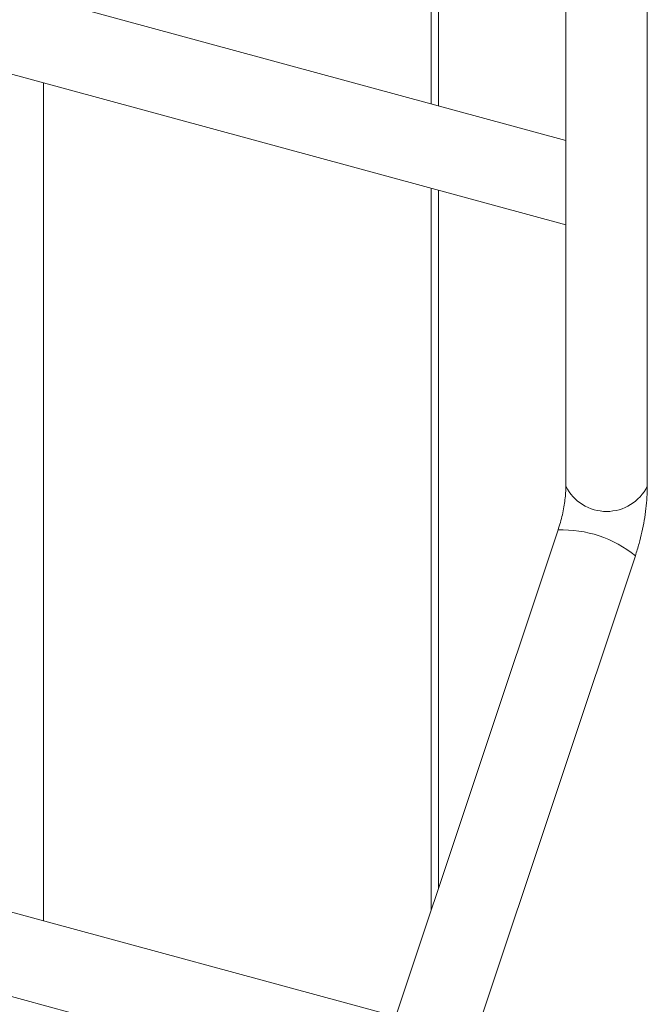
# Model space of a CAD drawing. Units: millimetres. Extents: x 15 to 415, y 5 to 292.
# Drawn here: x 21 to 21, y 11 to 11 of the extents above; entities that cross this region are included whole.
import ezdxf

# ---------------------------------------------------------------- set-up
doc = ezdxf.new("R2010")
doc.units = ezdxf.units.MM

msp = doc.modelspace()

# ---------------------------------------------------------------- linework, layer by layer
at = {"color": 7, "linetype": 'Continuous', "lineweight": 15}
for p, q in [((20.95432334855781, 10.71462653203464), (20.95432334855781, 10.72293501356791)), ((20.95631473930787, 10.71893768875747), (20.95631473930787, 10.70867129207919)), ((20.95758976332863, 10.70867128554047), (20.95758976332863, 10.71893768221875)), ((20.95631475561335, 10.71408531646003), (20.94540687925666, 10.71704984352626)), ((20.94540691779646, 10.71572857359886), (20.95631474143772, 10.71276406085956)), ((20.95432334855781, 10.70238211584286), (20.95432334855781, 10.71330528928615)), ((20.95619293652764, 10.70798730265855), (20.95351872950132, 10.6999698986335)), ((20.95472819971958, 10.69956647214646), (20.95740240666441, 10.70758388886476)), ((20.95365268967608, 10.70037154291152), (20.94270216653816, 10.70334766045907)), ((20.94242871746479, 10.7021007314115), (20.95334613531394, 10.69913361117207))]:
    msp.add_line(p, q, dxfattribs=at)
at = {"color": 8, "linetype": 'Continuous', "lineweight": 15}
for p, q in [((20.95420775847299, 10.72282219807527), (20.95420775847299, 10.71465794686542)), ((20.94814071872637, 10.71498558271193), (20.94814071872637, 10.70186957700455)), ((20.95420775847299, 10.71333669134415), (20.95420775847299, 10.70203559664602))]:
    msp.add_line(p, q, dxfattribs=at)
at = {"color": 7, "linetype": 'Continuous', "lineweight": 0}
msp.add_circle((20.94147494399444, 10.7131225585381), 0.03042389929713707, dxfattribs=at)
at = {"color": 8, "linetype": 'Continuous', "lineweight": 15}
for centre, radius, start, end in [((20.95695225295152, 10.70898977058142), 0.0007126374970699405, 206.5450367696081, 333.4543755696545), ((20.95625874139437, 10.70616983548091), 0.001818658082837717, 51.03458501360278, 92.07359720823277)]:
    msp.add_arc(centre, radius, start, end, dxfattribs=at)
at = {"color": 7, "linetype": 'Continuous', "lineweight": 15}
for points, knots in [([(20.95631473930787, 10.70867129207919), (20.95631406314293, 10.70863733902464), (20.95631213154108, 10.70854034526132), (20.9562878236474, 10.70834663071546), (20.95624295596245, 10.70814487834087), (20.95620538378201, 10.70802651510881), (20.95619293652764, 10.70798730265855)], [0, 0, 0, 0, 0.1739365189649449, 0.496884824518997, 0.8333234193605707, 1, 1, 1, 1]), ([(20.95740240666441, 10.70758388886476), (20.9574223417956, 10.70764690703985), (20.95747984366661, 10.70782867975767), (20.95754806434432, 10.70813998922706), (20.95758541846478, 10.70844203720012), (20.95758869021209, 10.70861466462108), (20.95758976332863, 10.70867128554047)], [0, 0, 0, 0, 0.1748063464136768, 0.5042200069094029, 0.8373866743453295, 1, 1, 1, 1])]:
    msp.add_open_spline(points, degree=3, knots=knots, dxfattribs=at)

doc.saveas('drawing.dxf')
